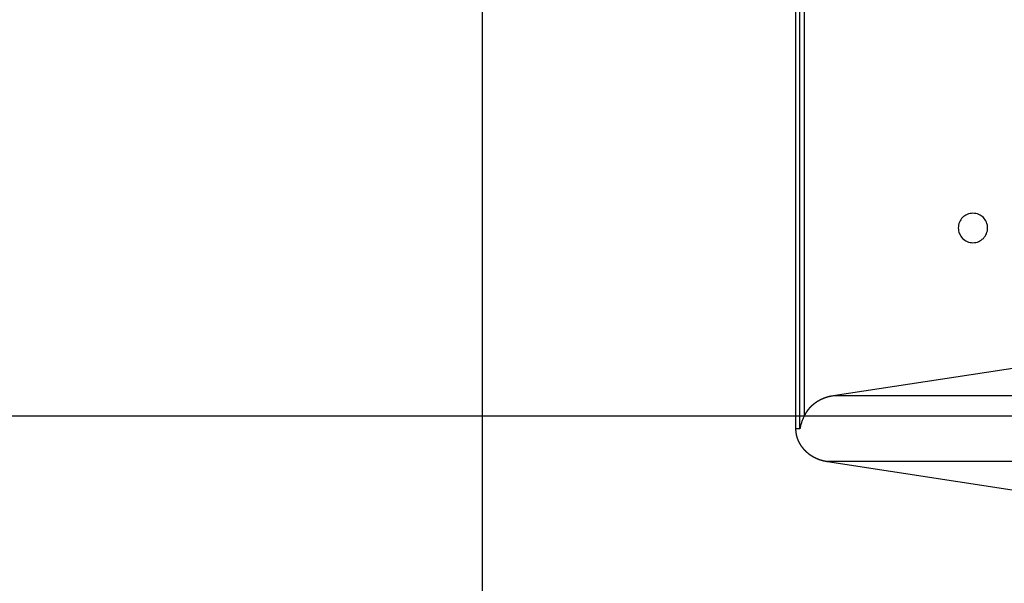
# Model space of a CAD drawing. Extents: x -52 to 52, y -56 to 6.
# Drawn here: x -39 to -34, y -17 to -15 of the extents above; entities that cross this region are included whole.
import ezdxf

# ---------------------------------------------------------------- set-up
doc = ezdxf.new("R2010")
doc.units = 0
doc.layers.get('0').update_dxf_attribs({"linetype": 'CONTINUOUS'})

msp = doc.modelspace()

# ---------------------------------------------------------------- linework, layer by layer
at = {"color": 0}
for points in [[(-36.794, -27.0769), (-36.794, -1.6769)], [(-36.794, -27.0769), (-36.794, -1.6769)], [(-36.794, -27.0769), (-36.794, -1.6769)], [(-36.794, -27.0769), (-36.794, -1.6769)], [(-36.794, -27.0769), (-36.794, -1.6769)], [(-36.794, -27.0769), (-36.794, -1.6769)], [(-36.794, -27.0769), (-36.794, -1.6769)], [(-36.794, -27.0769), (-36.794, -1.6769)], [(-36.794, -27.0769), (-36.794, -1.6769)], [(-36.794, -27.0769), (-36.794, -1.6769)], [(-36.794, -27.0769), (-36.794, -1.6769)], [(-36.794, -27.0769), (-36.794, -1.6769)], [(-36.794, -27.0769), (-36.794, -1.6769)], [(-36.794, -27.0769), (-36.794, -1.6769)], [(-36.794, -27.0769), (-36.794, -1.6769)], [(-36.794, -27.0769), (-36.794, -1.6769)], [(-36.794, -27.0769), (-36.794, -1.6769)], [(-36.794, -27.0769), (-36.794, -1.6769)], [(-36.794, -27.0769), (-36.794, -1.6769)], [(-36.794, -27.0769), (-36.794, -1.6769)], [(-36.794, -27.0769), (-36.794, -1.6769)], [(-35.1963, -12.1022), (-35.1963, -16.6517)], [(-35.1963, -12.1022), (-35.1963, -16.6517)], [(-35.1963, -12.1022), (-35.1963, -16.6517)], [(-35.1963, -12.1022), (-35.1963, -16.6517)], [(-35.1963, -12.1022), (-35.1963, -16.6517)], [(-35.1963, -12.1022), (-35.1963, -16.6517)], [(-35.1963, -12.1022), (-35.1963, -16.6517)], [(-35.1963, -12.1022), (-35.1963, -16.6517)], [(-35.1963, -12.1022), (-35.1963, -16.6517)], [(-35.1963, -12.1022), (-35.1963, -16.6517)], [(-35.1963, -12.1022), (-35.1963, -16.6517)], [(-35.1963, -12.1022), (-35.1963, -16.6517)], [(-35.1963, -12.1022), (-35.1963, -16.6517)], [(-35.1963, -12.1022), (-35.1963, -16.6517)], [(-35.1963, -12.1022), (-35.1963, -16.6517)], [(-35.1963, -12.1022), (-35.1963, -16.6517)], [(-35.1963, -12.1022), (-35.1963, -16.6517)], [(-35.1963, -12.1022), (-35.1963, -16.6517)], [(-35.1963, -12.1022), (-35.1963, -16.6517)], [(-35.1963, -12.1022), (-35.1963, -16.6517)], [(-35.1963, -12.1022), (-35.1963, -16.6517)], [(-35.1747, -16.6517), (-35.1747, -12.1022)], [(-35.1747, -16.6517), (-35.1747, -12.1022)], [(-35.1747, -16.6517), (-35.1747, -12.1022)], [(-35.1747, -16.6517), (-35.1747, -12.1022)], [(-35.1747, -16.6517), (-35.1747, -12.1022)], [(-35.1747, -16.6517), (-35.1747, -12.1022)], [(-35.1747, -16.6517), (-35.1747, -12.1022)], [(-35.1747, -16.6517), (-35.1747, -12.1022)], [(-35.1747, -16.6517), (-35.1747, -12.1022)], [(-35.1747, -16.6517), (-35.1747, -12.1022)], [(-35.1747, -16.6517), (-35.1747, -12.1022)], [(-35.1747, -16.6517), (-35.1747, -12.1022)], [(-35.1747, -16.6517), (-35.1747, -12.1022)], [(-35.1747, -16.6517), (-35.1747, -12.1022)], [(-35.1747, -16.6517), (-35.1747, -12.1022)], [(-35.1747, -16.6517), (-35.1747, -12.1022)], [(-35.1747, -16.6517), (-35.1747, -12.1022)], [(-35.1747, -16.6517), (-35.1747, -12.1022)], [(-35.1747, -16.6517), (-35.1747, -12.1022)], [(-35.1747, -16.6517), (-35.1747, -12.1022)], [(-35.1747, -16.6517), (-35.1747, -12.1022)], [(-35.153, -12.1661), (-35.153, -16.5877)], [(-35.153, -12.1661), (-35.153, -16.5877)], [(-35.153, -12.1661), (-35.153, -16.5877)], [(-35.153, -12.1661), (-35.153, -16.5877)], [(-35.153, -12.1661), (-35.153, -16.5877)], [(-35.153, -12.1661), (-35.153, -16.5877)], [(-35.153, -12.1661), (-35.153, -16.5877)], [(-35.153, -12.1661), (-35.153, -16.5877)], [(-35.153, -12.1661), (-35.153, -16.5877)], [(-35.153, -12.1661), (-35.153, -16.5877)], [(-35.153, -12.1661), (-35.153, -16.5877)], [(-35.153, -12.1661), (-35.153, -16.5877)], [(-35.153, -12.1661), (-35.153, -16.5877)], [(-35.153, -12.1661), (-35.153, -16.5877)], [(-35.153, -12.1661), (-35.153, -16.5877)], [(-35.153, -12.1661), (-35.153, -16.5877)], [(-35.153, -12.1661), (-35.153, -16.5877)], [(-35.153, -12.1661), (-35.153, -16.5877)], [(-35.153, -12.1661), (-35.153, -16.5877)], [(-35.153, -12.1661), (-35.153, -16.5877)], [(-35.153, -12.1661), (-35.153, -16.5877)], [(-34.2161, -15.6269), (-34.2161, -15.6269), (-34.2164, -15.6191), (-34.2175, -15.6117), (-34.2193, -15.6044), (-34.2218, -15.5976), (-34.2248, -15.5909), (-34.2287, -15.5848), (-34.2329, -15.579), (-34.2379, -15.5738), (-34.2431, -15.5688), (-34.2489, -15.5646), (-34.255, -15.5607), (-34.2617, -15.5577), (-34.2685, -15.5551), (-34.2758, -15.5533), (-34.2832, -15.5522), (-34.291, -15.5519), (-34.291, -15.5519), (-34.2985, -15.5522), (-34.306, -15.5533), (-34.3131, -15.5551), (-34.3201, -15.5577), (-34.3266, -15.5607), (-34.3328, -15.5646), (-34.3386, -15.5688), (-34.344, -15.5738), (-34.3488, -15.579), (-34.3531, -15.5848), (-34.3568, -15.5909), (-34.3601, -15.5976), (-34.3625, -15.6044), (-34.3644, -15.6117), (-34.3655, -15.6191), (-34.366, -15.6269), (-34.366, -15.6269), (-34.3655, -15.6344), (-34.3644, -15.6419), (-34.3625, -15.649), (-34.3601, -15.656), (-34.3568, -15.6625), (-34.3531, -15.6687), (-34.3488, -15.6745), (-34.344, -15.6799), (-34.3386, -15.6847), (-34.3328, -15.689), (-34.3266, -15.6927), (-34.3201, -15.696), (-34.3131, -15.6984), (-34.306, -15.7003), (-34.2986, -15.7014), (-34.2911, -15.7019), (-34.2911, -15.7019), (-34.2833, -15.7014), (-34.2759, -15.7003), (-34.2686, -15.6984), (-34.2618, -15.696), (-34.2551, -15.6927), (-34.249, -15.689), (-34.2431, -15.6847), (-34.2379, -15.6799), (-34.2329, -15.6745), (-34.2287, -15.6687), (-34.2248, -15.6625), (-34.2218, -15.656), (-34.2193, -15.649), (-34.2175, -15.6419), (-34.2164, -15.6344), (-34.2161, -15.6269)], [(-33.339, -16.2298), (-35.0052, -16.4843)], [(-33.339, -16.2298), (-35.0052, -16.4843)], [(-33.339, -16.2298), (-35.0052, -16.4843)], [(-33.339, -16.2298), (-35.0052, -16.4843)], [(-33.339, -16.2298), (-35.0052, -16.4843)], [(-33.339, -16.2298), (-35.0052, -16.4843)], [(-33.339, -16.2298), (-35.0052, -16.4843)], [(-33.339, -16.2298), (-35.0052, -16.4843)], [(-33.339, -16.2298), (-35.0052, -16.4843)], [(-33.339, -16.2298), (-35.0052, -16.4843)], [(-33.339, -16.2298), (-35.0052, -16.4843)], [(-33.339, -16.2298), (-35.0052, -16.4843)], [(-33.339, -16.2298), (-35.0052, -16.4843)], [(-33.339, -16.2298), (-35.0052, -16.4843)], [(-33.339, -16.2298), (-35.0052, -16.4843)], [(-33.339, -16.2298), (-35.0052, -16.4843)], [(-33.339, -16.2298), (-35.0052, -16.4843)], [(-33.339, -16.2298), (-35.0052, -16.4843)], [(-33.339, -16.2298), (-35.0052, -16.4843)], [(-33.339, -16.2298), (-35.0052, -16.4843)], [(-33.339, -16.2298), (-35.0052, -16.4843)], [(-35.0052, -16.4843), (-35.0097, -16.485), (-35.0097, -16.485), (-35.0097, -16.485), (-35.01, -16.485), (-35.0103, -16.485), (-35.0106, -16.485), (-35.0109, -16.485), (-35.0112, -16.485), (-35.0115, -16.485), (-35.0118, -16.4853), (-35.012, -16.4853), (-35.0123, -16.4853), (-35.0126, -16.4853), (-35.0129, -16.4855), (-35.0132, -16.4855), (-35.0135, -16.4855), (-35.0138, -16.4855), (-35.0141, -16.4858), (-35.0141, -16.4858), (-35.0141, -16.4858), (-35.0144, -16.4858), (-35.0147, -16.4858), (-35.015, -16.4858), (-35.0153, -16.4858), (-35.0156, -16.4858), (-35.0159, -16.4858), (-35.0162, -16.4861), (-35.0163, -16.4861), (-35.0166, -16.4861), (-35.0169, -16.4861), (-35.0172, -16.4864), (-35.0175, -16.4864), (-35.0178, -16.4864), (-35.0181, -16.4864), (-35.0184, -16.4867), (-35.0184, -16.4867), (-35.0184, -16.4867), (-35.0187, -16.4867), (-35.019, -16.4867), (-35.0193, -16.4868), (-35.0196, -16.4868), (-35.0199, -16.4868), (-35.0202, -16.4868), (-35.0205, -16.4871), (-35.0206, -16.4871), (-35.0209, -16.4871), (-35.0212, -16.4871), (-35.0215, -16.4874), (-35.0218, -16.4874), (-35.0221, -16.4874), (-35.0224, -16.4874), (-35.0227, -16.4877), (-35.0227, -16.4877), (-35.0227, -16.4877), (-35.023, -16.4877), (-35.0233, -16.4877), (-35.0236, -16.4878), (-35.0239, -16.4878), (-35.0242, -16.4878), (-35.0245, -16.4878), (-35.0248, -16.4881), (-35.0249, -16.4881), (-35.0252, -16.4881), (-35.0255, -16.4881), (-35.0258, -16.4884), (-35.0261, -16.4884), (-35.0264, -16.4884), (-35.0267, -16.4884), (-35.027, -16.4887), (-35.027, -16.4887), (-35.027, -16.4887), (-35.0273, -16.4887), (-35.0276, -16.4887), (-35.0279, -16.4889), (-35.0282, -16.4889), (-35.0285, -16.4889), (-35.0288, -16.4889), (-35.0291, -16.4892), (-35.0291, -16.4892), (-35.0294, -16.4892), (-35.0297, -16.4892), (-35.03, -16.4895), (-35.0303, -16.4895), (-35.0306, -16.4895), (-35.0309, -16.4895), (-35.0312, -16.4898), (-35.0312, -16.4898), (-35.0312, -16.4898), (-35.0315, -16.4898), (-35.0318, -16.4898), (-35.0321, -16.4901), (-35.0323, -16.4901), (-35.0326, -16.4901), (-35.0329, -16.4901), (-35.0332, -16.4904), (-35.0332, -16.4904), (-35.0335, -16.4904), (-35.0338, -16.4904), (-35.0341, -16.4907), (-35.0344, -16.4907), (-35.0347, -16.4907), (-35.035, -16.4907), (-35.0353, -16.491), (-35.0353, -16.491), (-35.0353, -16.491), (-35.0356, -16.491), (-35.0359, -16.491), (-35.0362, -16.4913), (-35.0364, -16.4913), (-35.0367, -16.4913), (-35.037, -16.4913), (-35.0373, -16.4916), (-35.0373, -16.4916), (-35.0376, -16.4916), (-35.0379, -16.4916), (-35.0382, -16.4919), (-35.0385, -16.4919), (-35.0388, -16.492), (-35.0391, -16.492), (-35.0394, -16.4923), (-35.0394, -16.4923), (-35.0394, -16.4923), (-35.0397, -16.4923), (-35.04, -16.4923), (-35.0403, -16.4926), (-35.0405, -16.4926), (-35.0408, -16.4926), (-35.0411, -16.4926), (-35.0414, -16.4929), (-35.0414, -16.4929), (-35.0417, -16.4929), (-35.042, -16.4929), (-35.0423, -16.4932), (-35.0426, -16.4932), (-35.0429, -16.4933), (-35.0432, -16.4933), (-35.0435, -16.4936), (-35.0435, -16.4936), (-35.0435, -16.4936), (-35.0438, -16.4936), (-35.0441, -16.4936), (-35.0444, -16.4939), (-35.0444, -16.4939), (-35.0447, -16.4939), (-35.045, -16.4939), (-35.0453, -16.4942), (-35.0453, -16.4942), (-35.0456, -16.4942), (-35.0459, -16.4942), (-35.0462, -16.4945), (-35.0465, -16.4945), (-35.0468, -16.4948), (-35.0471, -16.4948), (-35.0474, -16.4951), (-35.0474, -16.4951), (-35.0474, -16.4951), (-35.0477, -16.4951), (-35.048, -16.4951), (-35.0483, -16.4954), (-35.0484, -16.4954), (-35.0487, -16.4954), (-35.049, -16.4954), (-35.0493, -16.4957), (-35.0493, -16.4957), (-35.0496, -16.4957), (-35.0499, -16.4957), (-35.0502, -16.496), (-35.0505, -16.496), (-35.0508, -16.4962), (-35.0511, -16.4962), (-35.0514, -16.4965), (-35.0514, -16.4965), (-35.0514, -16.4965), (-35.0517, -16.4965), (-35.052, -16.4965), (-35.0523, -16.4968), (-35.0523, -16.4968), (-35.0526, -16.4969), (-35.0529, -16.4969), (-35.0532, -16.4972), (-35.0532, -16.4972), (-35.0535, -16.4972), (-35.0538, -16.4972), (-35.0541, -16.4975), (-35.0543, -16.4975), (-35.0546, -16.4978), (-35.0549, -16.4978), (-35.0552, -16.4981), (-35.0552, -16.4981), (-35.0552, -16.4981), (-35.0555, -16.4981), (-35.0558, -16.4981), (-35.0561, -16.4984), (-35.0561, -16.4984), (-35.0564, -16.4985), (-35.0567, -16.4985), (-35.057, -16.4988), (-35.057, -16.4988), (-35.0573, -16.4988), (-35.0576, -16.4988), (-35.0579, -16.4991), (-35.0581, -16.4991), (-35.0584, -16.4994), (-35.0587, -16.4994), (-35.059, -16.4997), (-35.059, -16.4997), (-35.059, -16.4997), (-35.0593, -16.4997), (-35.0596, -16.4997), (-35.0599, -16.5), (-35.0599, -16.5), (-35.0602, -16.5001), (-35.0605, -16.5001), (-35.0608, -16.5004), (-35.0608, -16.5004), (-35.0611, -16.5004), (-35.0614, -16.5004), (-35.0617, -16.5007), (-35.0618, -16.5007), (-35.0621, -16.501), (-35.0624, -16.501), (-35.0627, -16.5013), (-35.0627, -16.5013), (-35.0627, -16.5013), (-35.063, -16.5013), (-35.0633, -16.5013), (-35.0636, -16.5016), (-35.0636, -16.5016), (-35.0639, -16.5018), (-35.0642, -16.5018), (-35.0645, -16.5021), (-35.0645, -16.5021), (-35.0648, -16.5021), (-35.0651, -16.5021), (-35.0654, -16.5024), (-35.0655, -16.5024), (-35.0658, -16.5027), (-35.0661, -16.5027), (-35.0664, -16.503), (-35.0664, -16.503), (-35.0664, -16.503), (-35.0667, -16.503), (-35.067, -16.503), (-35.0673, -16.5033), (-35.0673, -16.5033), (-35.0676, -16.5036), (-35.0679, -16.5036), (-35.0682, -16.5039), (-35.0682, -16.5039), (-35.0685, -16.5039), (-35.0688, -16.5039), (-35.0691, -16.5042), (-35.0691, -16.5042), (-35.0694, -16.5045), (-35.0697, -16.5045), (-35.07, -16.5048), (-35.07, -16.5048), (-35.07, -16.5048), (-35.0703, -16.5048), (-35.0705, -16.5048), (-35.0708, -16.5051), (-35.0708, -16.5051), (-35.0711, -16.5054), (-35.0714, -16.5054), (-35.0717, -16.5057), (-35.0717, -16.5057), (-35.072, -16.5057), (-35.0723, -16.5057), (-35.0726, -16.506), (-35.0726, -16.506), (-35.0729, -16.5063), (-35.0732, -16.5063), (-35.0735, -16.5066), (-35.0735, -16.5066), (-35.0735, -16.5066), (-35.0738, -16.5066), (-35.0739, -16.5066), (-35.0742, -16.5069), (-35.0742, -16.5069), (-35.0745, -16.5072), (-35.0748, -16.5072), (-35.0751, -16.5075), (-35.0751, -16.5075), (-35.0754, -16.5076), (-35.0757, -16.5076), (-35.076, -16.5079), (-35.076, -16.5079), (-35.0763, -16.5082), (-35.0766, -16.5082), (-35.0769, -16.5085), (-35.0769, -16.5085), (-35.0769, -16.5085), (-35.0772, -16.5085), (-35.0773, -16.5085), (-35.0776, -16.5088), (-35.0776, -16.5088), (-35.0779, -16.5091), (-35.0782, -16.5091), (-35.0785, -16.5094), (-35.0785, -16.5094), (-35.0788, -16.5095), (-35.0791, -16.5095), (-35.0794, -16.5098), (-35.0794, -16.5098), (-35.0797, -16.5101), (-35.08, -16.5101), (-35.0803, -16.5104), (-35.0803, -16.5104), (-35.0803, -16.5104), (-35.0806, -16.5104), (-35.0806, -16.5104), (-35.0809, -16.5107), (-35.0809, -16.5107), (-35.0812, -16.511), (-35.0815, -16.511), (-35.0818, -16.5113), (-35.0818, -16.5113), (-35.0821, -16.5115), (-35.0824, -16.5115), (-35.0827, -16.5118), (-35.0827, -16.5118), (-35.083, -16.5121), (-35.0833, -16.5121), (-35.0836, -16.5124), (-35.0836, -16.5124), (-35.0836, -16.5124), (-35.0839, -16.5124), (-35.0839, -16.5124), (-35.0842, -16.5127), (-35.0842, -16.5127), (-35.0845, -16.513), (-35.0848, -16.513), (-35.0851, -16.5133), (-35.0851, -16.5133), (-35.0854, -16.5134), (-35.0856, -16.5134), (-35.0859, -16.5137), (-35.0859, -16.5137), (-35.0862, -16.514), (-35.0865, -16.514), (-35.0868, -16.5143), (-35.0868, -16.5143), (-35.0868, -16.5143), (-35.0871, -16.5143), (-35.0871, -16.5143), (-35.0874, -16.5146), (-35.0874, -16.5146), (-35.0877, -16.5149), (-35.088, -16.5149), (-35.0883, -16.5152), (-35.0883, -16.5152), (-35.0886, -16.5155), (-35.0888, -16.5155), (-35.0891, -16.5158), (-35.0891, -16.5158), (-35.0894, -16.5161), (-35.0897, -16.5161), (-35.09, -16.5164), (-35.09, -16.5164), (-35.09, -16.5164), (-35.0903, -16.5164), (-35.0903, -16.5164), (-35.0906, -16.5167), (-35.0906, -16.5167), (-35.0909, -16.517), (-35.0912, -16.517), (-35.0915, -16.5173), (-35.0915, -16.5173), (-35.0918, -16.5175), (-35.0918, -16.5175), (-35.0921, -16.5178), (-35.0921, -16.5178), (-35.0924, -16.5181), (-35.0927, -16.5181), (-35.093, -16.5184), (-35.093, -16.5184), (-35.093, -16.5184), (-35.0933, -16.5184), (-35.0933, -16.5184), (-35.0936, -16.5187), (-35.0936, -16.5187), (-35.0939, -16.519), (-35.0942, -16.519), (-35.0945, -16.5193), (-35.0945, -16.5193), (-35.0948, -16.5196), (-35.0948, -16.5196), (-35.0951, -16.5199), (-35.0951, -16.5199), (-35.0954, -16.5202), (-35.0957, -16.5202), (-35.096, -16.5205), (-35.096, -16.5205), (-35.096, -16.5205), (-35.0963, -16.5206), (-35.0963, -16.5206), (-35.0966, -16.5209), (-35.0966, -16.5209), (-35.0969, -16.5212), (-35.0972, -16.5212), (-35.0975, -16.5215), (-35.0975, -16.5215), (-35.0978, -16.5218), (-35.0978, -16.5218), (-35.0981, -16.5221), (-35.0981, -16.5221), (-35.0984, -16.5224), (-35.0987, -16.5224), (-35.099, -16.5227), (-35.099, -16.5227), (-35.099, -16.5227), (-35.0993, -16.5227), (-35.0993, -16.5227), (-35.0996, -16.523), (-35.0996, -16.523), (-35.0999, -16.5233), (-35.1, -16.5233), (-35.1003, -16.5236), (-35.1003, -16.5236), (-35.1006, -16.5239), (-35.1006, -16.5239), (-35.1009, -16.5242), (-35.1009, -16.5242), (-35.1012, -16.5245), (-35.1015, -16.5245), (-35.1018, -16.5248), (-35.1018, -16.5248), (-35.1018, -16.5248), (-35.1021, -16.5249), (-35.1021, -16.5249), (-35.1024, -16.5252), (-35.1024, -16.5252), (-35.1027, -16.5255), (-35.1028, -16.5255), (-35.1031, -16.5258), (-35.1031, -16.5258), (-35.1034, -16.5261), (-35.1034, -16.5261), (-35.1037, -16.5264), (-35.1037, -16.5264), (-35.104, -16.5267), (-35.1043, -16.5267), (-35.1046, -16.527), (-35.1046, -16.527), (-35.1046, -16.527), (-35.1049, -16.5271), (-35.1049, -16.5271), (-35.1052, -16.5274), (-35.1052, -16.5274), (-35.1055, -16.5277), (-35.1055, -16.5277), (-35.1058, -16.528), (-35.1058, -16.528), (-35.1061, -16.5283), (-35.1061, -16.5283), (-35.1064, -16.5286), (-35.1064, -16.5286), (-35.1067, -16.5289), (-35.107, -16.5289), (-35.1073, -16.5292), (-35.1073, -16.5292), (-35.1073, -16.5292), (-35.1076, -16.5294), (-35.1076, -16.5294), (-35.1079, -16.5297), (-35.1079, -16.5297), (-35.1082, -16.53), (-35.1082, -16.53), (-35.1085, -16.5303), (-35.1085, -16.5303), (-35.1088, -16.5306), (-35.1088, -16.5306), (-35.1091, -16.5309), (-35.1091, -16.5309), (-35.1094, -16.5312), (-35.1096, -16.5312), (-35.1099, -16.5315), (-35.1099, -16.5315), (-35.1099, -16.5315), (-35.1102, -16.5316), (-35.1102, -16.5316), (-35.1105, -16.5319), (-35.1105, -16.5319), (-35.1108, -16.5322), (-35.1108, -16.5322), (-35.1111, -16.5325), (-35.1111, -16.5325), (-35.1114, -16.5328), (-35.1114, -16.5328), (-35.1117, -16.5331), (-35.1117, -16.5331), (-35.112, -16.5334), (-35.1122, -16.5334), (-35.1125, -16.5337), (-35.1125, -16.5337), (-35.1125, -16.5337), (-35.1128, -16.5339), (-35.1128, -16.5339), (-35.1131, -16.5342), (-35.1131, -16.5342), (-35.1134, -16.5345), (-35.1134, -16.5345), (-35.1137, -16.5348), (-35.1137, -16.5348), (-35.114, -16.5351), (-35.114, -16.5351), (-35.1143, -16.5354), (-35.1143, -16.5354), (-35.1146, -16.5357), (-35.1147, -16.5357), (-35.115, -16.536), (-35.115, -16.536), (-35.115, -16.536), (-35.1153, -16.5362), (-35.1153, -16.5362), (-35.1156, -16.5365), (-35.1156, -16.5365), (-35.1159, -16.5368), (-35.1159, -16.5368), (-35.1162, -16.5371), (-35.1162, -16.5371), (-35.1165, -16.5374), (-35.1165, -16.5374), (-35.1168, -16.5377), (-35.1168, -16.5377), (-35.1171, -16.538), (-35.1171, -16.538), (-35.1174, -16.5383), (-35.1174, -16.5383), (-35.1174, -16.5383), (-35.1176, -16.5385), (-35.1176, -16.5385), (-35.1179, -16.5388), (-35.1179, -16.5388), (-35.1182, -16.5391), (-35.1182, -16.5391), (-35.1185, -16.5394), (-35.1185, -16.5394), (-35.1188, -16.5397), (-35.1188, -16.5397), (-35.1191, -16.54), (-35.1191, -16.54), (-35.1194, -16.5403), (-35.1194, -16.5403), (-35.1197, -16.5406), (-35.1197, -16.5406), (-35.1197, -16.5406), (-35.1199, -16.5408), (-35.1199, -16.5408), (-35.1202, -16.5411), (-35.1202, -16.5411), (-35.1205, -16.5414), (-35.1205, -16.5414), (-35.1208, -16.5417), (-35.1208, -16.5417), (-35.1211, -16.542), (-35.1211, -16.542), (-35.1214, -16.5423), (-35.1214, -16.5423), (-35.1217, -16.5426), (-35.1217, -16.5426), (-35.122, -16.5429), (-35.122, -16.5429), (-35.122, -16.5429), (-35.1221, -16.5432), (-35.1221, -16.5432), (-35.1224, -16.5435), (-35.1224, -16.5435), (-35.1227, -16.5438), (-35.1227, -16.5438), (-35.123, -16.5441), (-35.123, -16.5441), (-35.1233, -16.5444), (-35.1233, -16.5444), (-35.1236, -16.5447), (-35.1236, -16.5447), (-35.1239, -16.545), (-35.1239, -16.545), (-35.1242, -16.5453), (-35.1242, -16.5453), (-35.1242, -16.5453), (-35.1243, -16.5456), (-35.1243, -16.5456), (-35.1246, -16.5459), (-35.1246, -16.5459), (-35.1249, -16.5462), (-35.1249, -16.5462), (-35.1252, -16.5465), (-35.1252, -16.5465), (-35.1255, -16.5468), (-35.1255, -16.5468), (-35.1258, -16.5471), (-35.1258, -16.5471), (-35.1261, -16.5474), (-35.1261, -16.5474), (-35.1264, -16.5477), (-35.1264, -16.5477), (-35.1264, -16.5477), (-35.1265, -16.548), (-35.1265, -16.548), (-35.1268, -16.5483), (-35.1268, -16.5483), (-35.1271, -16.5486), (-35.1271, -16.5486), (-35.1274, -16.5489), (-35.1274, -16.5489), (-35.1277, -16.5492), (-35.1277, -16.5492), (-35.128, -16.5495), (-35.128, -16.5495), (-35.1283, -16.5498), (-35.1283, -16.5499), (-35.1286, -16.5502), (-35.1286, -16.5502), (-35.1286, -16.5502), (-35.1286, -16.5505), (-35.1286, -16.5505), (-35.1289, -16.5508), (-35.1289, -16.5508), (-35.1292, -16.5511), (-35.1292, -16.5511), (-35.1295, -16.5514), (-35.1295, -16.5514), (-35.1298, -16.5517), (-35.1298, -16.5517), (-35.1301, -16.552), (-35.1301, -16.552), (-35.1304, -16.5523), (-35.1304, -16.5524), (-35.1307, -16.5527), (-35.1307, -16.5527), (-35.1307, -16.5527), (-35.1307, -16.553), (-35.1307, -16.553), (-35.131, -16.5533), (-35.131, -16.5533), (-35.1313, -16.5536), (-35.1313, -16.5536), (-35.1316, -16.5539), (-35.1316, -16.5539), (-35.1319, -16.5542), (-35.1319, -16.5542), (-35.1322, -16.5545), (-35.1322, -16.5545), (-35.1325, -16.5548), (-35.1325, -16.555), (-35.1328, -16.5553), (-35.1328, -16.5553), (-35.1328, -16.5553), (-35.1328, -16.5556), (-35.1328, -16.5556), (-35.1331, -16.5559), (-35.1331, -16.5559), (-35.1334, -16.5562), (-35.1334, -16.5562), (-35.1337, -16.5565), (-35.1337, -16.5565), (-35.134, -16.5568), (-35.134, -16.5568), (-35.1343, -16.5571), (-35.1343, -16.5571), (-35.1346, -16.5574), (-35.1346, -16.5577), (-35.1349, -16.558), (-35.1349, -16.558), (-35.1349, -16.558), (-35.1349, -16.5583), (-35.1349, -16.5583), (-35.1352, -16.5586), (-35.1352, -16.5586), (-35.1355, -16.5589), (-35.1355, -16.5589), (-35.1358, -16.5592), (-35.1358, -16.5592), (-35.136, -16.5595), (-35.136, -16.5595), (-35.1363, -16.5598), (-35.1363, -16.5598), (-35.1366, -16.5601), (-35.1366, -16.5603), (-35.1369, -16.5606), (-35.1369, -16.5606), (-35.1369, -16.5606), (-35.1369, -16.5609), (-35.1369, -16.5609), (-35.1372, -16.5612), (-35.1372, -16.5612), (-35.1375, -16.5615), (-35.1375, -16.5616), (-35.1378, -16.5619), (-35.1378, -16.5619), (-35.138, -16.5622), (-35.138, -16.5622), (-35.1383, -16.5625), (-35.1383, -16.5625), (-35.1386, -16.5628), (-35.1386, -16.5631), (-35.1389, -16.5634), (-35.1389, -16.5634), (-35.1389, -16.5634), (-35.1389, -16.5637), (-35.1389, -16.5637), (-35.1392, -16.564), (-35.1392, -16.564), (-35.1395, -16.5643), (-35.1395, -16.5646), (-35.1398, -16.5649), (-35.1398, -16.5649), (-35.14, -16.5652), (-35.14, -16.5652), (-35.1403, -16.5655), (-35.1403, -16.5655), (-35.1406, -16.5658), (-35.1406, -16.5661), (-35.1409, -16.5664), (-35.1409, -16.5664), (-35.1409, -16.5664), (-35.1409, -16.5667), (-35.1409, -16.5667), (-35.1412, -16.567), (-35.1412, -16.567), (-35.1415, -16.5673), (-35.1415, -16.5674), (-35.1418, -16.5677), (-35.1418, -16.5677), (-35.1419, -16.568), (-35.1419, -16.568), (-35.1422, -16.5683), (-35.1422, -16.5683), (-35.1425, -16.5686), (-35.1425, -16.5689), (-35.1428, -16.5692), (-35.1428, -16.5692), (-35.1428, -16.5692), (-35.1428, -16.5695), (-35.1428, -16.5695), (-35.1431, -16.5698), (-35.1431, -16.5698), (-35.1432, -16.5701), (-35.1432, -16.5701), (-35.1435, -16.5704), (-35.1435, -16.5704), (-35.1435, -16.5707), (-35.1435, -16.5707), (-35.1438, -16.571), (-35.1438, -16.571), (-35.1441, -16.5713), (-35.1441, -16.5714), (-35.1444, -16.5717), (-35.1444, -16.5717), (-35.1444, -16.5717), (-35.1444, -16.572), (-35.1444, -16.5721), (-35.1447, -16.5724), (-35.1447, -16.5724), (-35.145, -16.5727), (-35.145, -16.573), (-35.1453, -16.5733), (-35.1453, -16.5733), (-35.1455, -16.5736), (-35.1455, -16.5739), (-35.1458, -16.5742), (-35.1458, -16.5742), (-35.1461, -16.5745), (-35.1461, -16.5748), (-35.1464, -16.5751), (-35.1464, -16.5751), (-35.1464, -16.5754), (-35.1467, -16.5757), (-35.1467, -16.576), (-35.147, -16.5763), (-35.147, -16.5766), (-35.1473, -16.5769), (-35.1475, -16.5772), (-35.1478, -16.5778), (-35.1478, -16.5781), (-35.1481, -16.5784), (-35.1481, -16.5787), (-35.1484, -16.579), (-35.1484, -16.5793), (-35.1487, -16.5796), (-35.149, -16.5799), (-35.1493, -16.5805), (-35.1493, -16.5805), (-35.1493, -16.5808), (-35.1496, -16.5814), (-35.1499, -16.5817), (-35.1502, -16.5823), (-35.1502, -16.5826), (-35.1505, -16.5832), (-35.1508, -16.5835), (-35.1511, -16.5841), (-35.1511, -16.5844), (-35.1514, -16.585), (-35.1517, -16.5853), (-35.152, -16.5859), (-35.1521, -16.5862), (-35.1524, -16.5868), (-35.1527, -16.5871), (-35.153, -16.5877)], [(-35.0052, -16.4843), (-35.0052, -16.4843)], [(-35.0052, -16.4843), (-35.0052, -16.4843)], [(-31.8415, -16.4843), (-35.0052, -16.4843)], [(-31.8415, -16.4843), (-35.0052, -16.4843)], [(-31.8415, -16.4843), (-35.0052, -16.4843)], [(-31.8415, -16.4843), (-35.0052, -16.4843)], [(-31.8415, -16.4843), (-35.0052, -16.4843)], [(-31.8415, -16.4843), (-35.0052, -16.4843)], [(-31.8415, -16.4843), (-35.0052, -16.4843)], [(-31.8415, -16.4843), (-35.0052, -16.4843)], [(-31.8415, -16.4843), (-35.0052, -16.4843)], [(-31.8415, -16.4843), (-35.0052, -16.4843)], [(-31.8415, -16.4843), (-35.0052, -16.4843)], [(-31.8415, -16.4843), (-35.0052, -16.4843)], [(-31.8415, -16.4843), (-35.0052, -16.4843)], [(-31.8415, -16.4843), (-35.0052, -16.4843)], [(-31.8415, -16.4843), (-35.0052, -16.4843)], [(-31.8415, -16.4843), (-35.0052, -16.4843)], [(-31.8415, -16.4843), (-35.0052, -16.4843)], [(-31.8415, -16.4843), (-35.0052, -16.4843)], [(-31.8415, -16.4843), (-35.0052, -16.4843)], [(-31.8415, -16.4843), (-35.0052, -16.4843)], [(-31.8415, -16.4843), (-35.0052, -16.4843)], [(41.053, -16.5881), (-51.794, -16.5881)], [(41.053, -16.5881), (-51.794, -16.5881)], [(41.053, -16.5881), (-51.794, -16.5881)], [(41.053, -16.5881), (-51.794, -16.5881)], [(41.053, -16.5881), (-51.794, -16.5881)], [(41.053, -16.5881), (-51.794, -16.5881)], [(41.053, -16.5881), (-51.794, -16.5881)], [(41.053, -16.5881), (-51.794, -16.5881)], [(41.053, -16.5881), (-51.794, -16.5881)], [(41.053, -16.5881), (-51.794, -16.5881)], [(41.053, -16.5881), (-51.794, -16.5881)], [(41.053, -16.5881), (-51.794, -16.5881)], [(41.053, -16.5881), (-51.794, -16.5881)], [(41.053, -16.5881), (-51.794, -16.5881)], [(41.053, -16.5881), (-51.794, -16.5881)], [(41.053, -16.5881), (-51.794, -16.5881)], [(41.053, -16.5881), (-51.794, -16.5881)], [(41.053, -16.5881), (-51.794, -16.5881)], [(41.053, -16.5881), (-51.794, -16.5881)], [(41.053, -16.5881), (-51.794, -16.5881)], [(41.053, -16.5881), (-51.794, -16.5881)], [(-35.153, -16.5877), (-35.153, -16.5877), (-35.1545, -16.5913), (-35.1562, -16.5949), (-35.1577, -16.5986), (-35.1595, -16.6025), (-35.161, -16.6063), (-35.1625, -16.6102), (-35.164, -16.6141), (-35.1655, -16.6182), (-35.1667, -16.6221), (-35.168, -16.6262), (-35.1692, -16.6304), (-35.1705, -16.6346), (-35.1715, -16.6388), (-35.1727, -16.643), (-35.1736, -16.6472), (-35.1747, -16.6517)], [(-35.153, -16.5877), (-35.153, -16.5877)], [(-35.1963, -16.6517), (-35.1963, -16.6517)], [(-35.1963, -16.6517), (-35.1961, -16.659), (-35.1961, -16.659), (-35.1958, -16.6593), (-35.1958, -16.6599), (-35.1958, -16.6602), (-35.1958, -16.6608), (-35.1958, -16.6611), (-35.1958, -16.6617), (-35.1958, -16.662), (-35.1958, -16.6626), (-35.1956, -16.6629), (-35.1956, -16.6635), (-35.1956, -16.6638), (-35.1956, -16.6644), (-35.1956, -16.6647), (-35.1956, -16.6653), (-35.1956, -16.6659), (-35.1956, -16.6665), (-35.1956, -16.6665), (-35.1953, -16.6668), (-35.1953, -16.6674), (-35.1953, -16.6677), (-35.1953, -16.6683), (-35.195, -16.6686), (-35.195, -16.6692), (-35.195, -16.6695), (-35.195, -16.6701), (-35.1947, -16.6704), (-35.1947, -16.671), (-35.1947, -16.6713), (-35.1947, -16.6719), (-35.1946, -16.6722), (-35.1946, -16.6728), (-35.1946, -16.6734), (-35.1946, -16.674), (-35.1946, -16.674), (-35.1943, -16.6743), (-35.1943, -16.6749), (-35.1942, -16.6752), (-35.1942, -16.6758), (-35.1939, -16.6761), (-35.1939, -16.6767), (-35.1939, -16.677), (-35.1939, -16.6776), (-35.1936, -16.6779), (-35.1936, -16.6785), (-35.1936, -16.6788), (-35.1936, -16.6794), (-35.1933, -16.6797), (-35.1933, -16.6803), (-35.1933, -16.6809), (-35.1933, -16.6815), (-35.1933, -16.6815), (-35.193, -16.6818), (-35.193, -16.6824), (-35.1927, -16.6827), (-35.1927, -16.6833), (-35.1924, -16.6836), (-35.1924, -16.6842), (-35.1924, -16.6846), (-35.1924, -16.6852), (-35.1921, -16.6855), (-35.1921, -16.6861), (-35.1918, -16.6864), (-35.1918, -16.687), (-35.1915, -16.6873), (-35.1915, -16.6879), (-35.1915, -16.6885), (-35.1915, -16.6891), (-35.1915, -16.6891), (-35.1912, -16.6894), (-35.1912, -16.69), (-35.1909, -16.6903), (-35.1909, -16.6909), (-35.1906, -16.6912), (-35.1906, -16.6918), (-35.1903, -16.6922), (-35.1903, -16.6928), (-35.19, -16.6931), (-35.19, -16.6937), (-35.1897, -16.694), (-35.1897, -16.6946), (-35.1894, -16.6949), (-35.1894, -16.6955), (-35.1893, -16.6961), (-35.1893, -16.6967), (-35.1893, -16.6967), (-35.189, -16.697), (-35.1888, -16.6976), (-35.1885, -16.6979), (-35.1885, -16.6985), (-35.1882, -16.6988), (-35.1882, -16.6994), (-35.1879, -16.6998), (-35.1879, -16.7004), (-35.1876, -16.7007), (-35.1876, -16.7013), (-35.1873, -16.7016), (-35.1873, -16.7022), (-35.187, -16.7025), (-35.187, -16.7031), (-35.1867, -16.7037), (-35.1867, -16.7043), (-35.1867, -16.7043), (-35.1864, -16.7046), (-35.1861, -16.7052), (-35.1858, -16.7055), (-35.1858, -16.7061), (-35.1855, -16.7064), (-35.1854, -16.707), (-35.1851, -16.7074), (-35.1851, -16.708), (-35.1848, -16.7083), (-35.1845, -16.7089), (-35.1842, -16.7092), (-35.1842, -16.7098), (-35.1839, -16.7101), (-35.1839, -16.7107), (-35.1836, -16.7112), (-35.1836, -16.7118), (-35.1836, -16.7118), (-35.1833, -16.7121), (-35.183, -16.7127), (-35.1827, -16.713), (-35.1827, -16.7136), (-35.1824, -16.7139), (-35.1821, -16.7145), (-35.1818, -16.7148), (-35.1818, -16.7154), (-35.1815, -16.7157), (-35.1812, -16.7163), (-35.1809, -16.7166), (-35.1809, -16.7172), (-35.1806, -16.7175), (-35.1804, -16.7181), (-35.1801, -16.7187), (-35.1801, -16.7193), (-35.1801, -16.7193), (-35.1798, -16.7196), (-35.1795, -16.7202), (-35.1792, -16.7205), (-35.179, -16.7211), (-35.1787, -16.7214), (-35.1784, -16.722), (-35.1781, -16.7223), (-35.1781, -16.7229), (-35.1778, -16.7232), (-35.1775, -16.7238), (-35.1772, -16.7241), (-35.1771, -16.7247), (-35.1768, -16.725), (-35.1765, -16.7256), (-35.1762, -16.7261), (-35.1762, -16.7267), (-35.1762, -16.7267), (-35.1759, -16.727), (-35.1756, -16.7276), (-35.1753, -16.7279), (-35.175, -16.7285), (-35.1747, -16.7288), (-35.1744, -16.7294), (-35.1741, -16.7297), (-35.174, -16.7303), (-35.1737, -16.7306), (-35.1734, -16.7312), (-35.1731, -16.7315), (-35.1728, -16.7321), (-35.1725, -16.7324), (-35.1722, -16.733), (-35.1719, -16.7333), (-35.1718, -16.7339), (-35.1718, -16.7339), (-35.1715, -16.7342), (-35.1712, -16.7347), (-35.1709, -16.735), (-35.1706, -16.7356), (-35.1703, -16.7359), (-35.17, -16.7365), (-35.1697, -16.7368), (-35.1694, -16.7374), (-35.1691, -16.7377), (-35.1688, -16.7383), (-35.1685, -16.7386), (-35.1682, -16.7392), (-35.1679, -16.7395), (-35.1676, -16.7401), (-35.1673, -16.7404), (-35.1671, -16.741), (-35.1671, -16.741), (-35.1665, -16.7413), (-35.1662, -16.7416), (-35.1659, -16.7419), (-35.1656, -16.7425), (-35.1653, -16.7428), (-35.165, -16.7434), (-35.1647, -16.7437), (-35.1644, -16.7443), (-35.164, -16.7446), (-35.1637, -16.7451), (-35.1634, -16.7454), (-35.1631, -16.746), (-35.1628, -16.7463), (-35.1625, -16.7469), (-35.1622, -16.7472), (-35.1619, -16.7478), (-35.1619, -16.7478), (-35.1613, -16.7481), (-35.161, -16.7484), (-35.1607, -16.7487), (-35.1604, -16.7493), (-35.1599, -16.7496), (-35.1596, -16.7502), (-35.1593, -16.7505), (-35.159, -16.7511), (-35.1584, -16.7514), (-35.1581, -16.7518), (-35.1578, -16.7521), (-35.1575, -16.7527), (-35.1572, -16.753), (-35.1569, -16.7536), (-35.1566, -16.7539), (-35.1563, -16.7545), (-35.1563, -16.7545), (-35.1557, -16.7548), (-35.1554, -16.7551), (-35.1551, -16.7554), (-35.1548, -16.756), (-35.1542, -16.7563), (-35.1539, -16.7568), (-35.1536, -16.7571), (-35.1533, -16.7577), (-35.1527, -16.758), (-35.1524, -16.7583), (-35.1521, -16.7586), (-35.1518, -16.7592), (-35.1513, -16.7595), (-35.151, -16.7601), (-35.1507, -16.7604), (-35.1504, -16.761), (-35.1504, -16.761), (-35.1498, -16.7613), (-35.1495, -16.7616), (-35.1489, -16.7619), (-35.1486, -16.7625), (-35.148, -16.7628), (-35.1477, -16.7631), (-35.1474, -16.7634), (-35.1471, -16.764), (-35.1465, -16.7643), (-35.1462, -16.7646), (-35.1459, -16.7649), (-35.1456, -16.7655), (-35.145, -16.7658), (-35.1447, -16.7663), (-35.1444, -16.7666), (-35.1441, -16.7672), (-35.1441, -16.7672), (-35.1435, -16.7675), (-35.1432, -16.7678), (-35.1426, -16.7681), (-35.1423, -16.7686), (-35.1417, -16.7689), (-35.1414, -16.7692), (-35.1411, -16.7695), (-35.1408, -16.7701), (-35.1402, -16.7704), (-35.1399, -16.7707), (-35.1393, -16.771), (-35.139, -16.7716), (-35.1384, -16.7719), (-35.1381, -16.7722), (-35.1378, -16.7725), (-35.1375, -16.7731), (-35.1375, -16.7731), (-35.1369, -16.7734), (-35.1366, -16.7737), (-35.136, -16.774), (-35.1357, -16.7743), (-35.1351, -16.7746), (-35.1348, -16.7749), (-35.1342, -16.7752), (-35.1339, -16.7758), (-35.1333, -16.7761), (-35.133, -16.7764), (-35.1324, -16.7767), (-35.1321, -16.7772), (-35.1315, -16.7775), (-35.1312, -16.7778), (-35.1308, -16.7781), (-35.1305, -16.7787), (-35.1305, -16.7787), (-35.1299, -16.779), (-35.1296, -16.7793), (-35.129, -16.7796), (-35.1287, -16.7799), (-35.1281, -16.7802), (-35.1278, -16.7805), (-35.1272, -16.7808), (-35.1269, -16.7813), (-35.1263, -16.7816), (-35.126, -16.7819), (-35.1254, -16.7822), (-35.1251, -16.7825), (-35.1245, -16.7828), (-35.1242, -16.7831), (-35.1236, -16.7834), (-35.1233, -16.784), (-35.1233, -16.784), (-35.1227, -16.7843), (-35.1222, -16.7846), (-35.1216, -16.7849), (-35.1213, -16.7852), (-35.1207, -16.7855), (-35.1204, -16.7858), (-35.1198, -16.7861), (-35.1195, -16.7864), (-35.1189, -16.7867), (-35.1185, -16.787), (-35.1179, -16.7873), (-35.1176, -16.7876), (-35.117, -16.7879), (-35.1167, -16.7882), (-35.1161, -16.7885), (-35.1158, -16.7889), (-35.1158, -16.7889), (-35.1152, -16.7891), (-35.1146, -16.7894), (-35.114, -16.7897), (-35.1137, -16.79), (-35.1131, -16.7903), (-35.1128, -16.7906), (-35.1122, -16.7909), (-35.1119, -16.7912), (-35.1113, -16.7914), (-35.1109, -16.7917), (-35.1103, -16.792), (-35.11, -16.7923), (-35.1094, -16.7926), (-35.1091, -16.7929), (-35.1085, -16.7932), (-35.1082, -16.7935), (-35.1082, -16.7935), (-35.1076, -16.7935), (-35.107, -16.7938), (-35.1064, -16.7941), (-35.1061, -16.7944), (-35.1055, -16.7947), (-35.1051, -16.795), (-35.1045, -16.7953), (-35.1042, -16.7956), (-35.1036, -16.7957), (-35.103, -16.796), (-35.1024, -16.7963), (-35.1021, -16.7966), (-35.1015, -16.7969), (-35.1012, -16.7972), (-35.1006, -16.7975), (-35.1003, -16.7978), (-35.1003, -16.7978), (-35.0997, -16.7978), (-35.0991, -16.7981), (-35.0985, -16.7984), (-35.0982, -16.7987), (-35.0976, -16.7988), (-35.097, -16.7991), (-35.0964, -16.7994), (-35.0961, -16.7997), (-35.0955, -16.7997), (-35.0949, -16.8), (-35.0943, -16.8003), (-35.094, -16.8006), (-35.0934, -16.8009), (-35.0929, -16.8012), (-35.0923, -16.8015), (-35.092, -16.8018), (-35.092, -16.8018), (-35.0914, -16.8018), (-35.0908, -16.8021), (-35.0902, -16.8023), (-35.0899, -16.8026), (-35.0893, -16.8026), (-35.0889, -16.8029), (-35.0883, -16.8032), (-35.088, -16.8035), (-35.0874, -16.8035), (-35.0868, -16.8038), (-35.0862, -16.8041), (-35.0859, -16.8044), (-35.0853, -16.8044), (-35.085, -16.8047), (-35.0844, -16.805), (-35.0841, -16.8053), (-35.0841, -16.8053), (-35.0835, -16.8053), (-35.0832, -16.8056), (-35.0826, -16.8056), (-35.0823, -16.8059), (-35.0817, -16.8059), (-35.0814, -16.8062), (-35.0808, -16.8065), (-35.0805, -16.8068), (-35.0799, -16.8068), (-35.0796, -16.8071), (-35.079, -16.8071), (-35.0787, -16.8074), (-35.0781, -16.8074), (-35.0778, -16.8077), (-35.0772, -16.808), (-35.0769, -16.8083), (-35.0769, -16.8083), (-35.0763, -16.8083), (-35.0757, -16.8086), (-35.0751, -16.8086), (-35.0745, -16.8089), (-35.0739, -16.8089), (-35.0733, -16.8092), (-35.0727, -16.8095), (-35.0721, -16.8098), (-35.0715, -16.8098), (-35.0709, -16.8101), (-35.0703, -16.8101), (-35.0697, -16.8104), (-35.0691, -16.8104), (-35.0685, -16.8107), (-35.0679, -16.811), (-35.0675, -16.8113), (-35.0675, -16.8113), (-35.0665, -16.8113), (-35.0656, -16.8116), (-35.0647, -16.8119), (-35.0638, -16.8122), (-35.0629, -16.8123), (-35.062, -16.8126), (-35.0611, -16.8129), (-35.0602, -16.8132), (-35.0593, -16.8132), (-35.0584, -16.8135), (-35.0575, -16.8138), (-35.0566, -16.8141), (-35.0557, -16.8141), (-35.0548, -16.8144), (-35.0539, -16.8147), (-35.053, -16.815), (-35.053, -16.815), (-35.0518, -16.815), (-35.0506, -16.8153), (-35.0494, -16.8156), (-35.0482, -16.8159), (-35.047, -16.8162), (-35.0458, -16.8165), (-35.0446, -16.8168), (-35.0435, -16.8171), (-35.0423, -16.8171), (-35.0411, -16.8174), (-35.0399, -16.8177), (-35.0387, -16.818), (-35.0375, -16.8182), (-35.0363, -16.8185), (-35.0351, -16.8188), (-35.0341, -16.8191)], [(-35.1963, -16.6517), (-35.1963, -16.6517)], [(-35.1747, -16.6517), (-35.1963, -16.6517)], [(-35.1747, -16.6517), (-35.1963, -16.6517)], [(-35.1747, -16.6517), (-35.1963, -16.6517)], [(-35.1747, -16.6517), (-35.1963, -16.6517)], [(-35.1747, -16.6517), (-35.1963, -16.6517)], [(-35.1747, -16.6517), (-35.1963, -16.6517)], [(-35.1747, -16.6517), (-35.1963, -16.6517)], [(-35.1747, -16.6517), (-35.1963, -16.6517)], [(-35.1747, -16.6517), (-35.1963, -16.6517)], [(-35.1747, -16.6517), (-35.1963, -16.6517)], [(-35.1747, -16.6517), (-35.1963, -16.6517)], [(-35.1747, -16.6517), (-35.1963, -16.6517)], [(-35.1747, -16.6517), (-35.1963, -16.6517)], [(-35.1747, -16.6517), (-35.1963, -16.6517)], [(-35.1747, -16.6517), (-35.1963, -16.6517)], [(-35.1747, -16.6517), (-35.1963, -16.6517)], [(-35.1747, -16.6517), (-35.1963, -16.6517)], [(-35.1747, -16.6517), (-35.1963, -16.6517)], [(-35.1747, -16.6517), (-35.1963, -16.6517)], [(-35.1747, -16.6517), (-35.1963, -16.6517)], [(-35.1747, -16.6517), (-35.1963, -16.6517)], [(-35.1747, -16.6517), (-35.1747, -16.6517)], [(-35.1747, -16.6517), (-35.1747, -16.6517)], [(-35.0341, -16.8191), (-35.0341, -16.8191)], [(-35.0341, -16.8191), (-34.0458, -16.97)], [(-35.0341, -16.8191), (-34.0458, -16.97)], [(-35.0341, -16.8191), (-34.0458, -16.97)], [(-35.0341, -16.8191), (-34.0458, -16.97)], [(-35.0341, -16.8191), (-34.0458, -16.97)], [(-35.0341, -16.8191), (-34.0458, -16.97)], [(-35.0341, -16.8191), (-34.0458, -16.97)], [(-35.0341, -16.8191), (-34.0458, -16.97)], [(-35.0341, -16.8191), (-34.0458, -16.97)], [(-35.0341, -16.8191), (-34.0458, -16.97)], [(-35.0341, -16.8191), (-34.0458, -16.97)], [(-35.0341, -16.8191), (-34.0458, -16.97)], [(-35.0341, -16.8191), (-34.0458, -16.97)], [(-35.0341, -16.8191), (-34.0458, -16.97)], [(-35.0341, -16.8191), (-34.0458, -16.97)], [(-35.0341, -16.8191), (-34.0458, -16.97)], [(-35.0341, -16.8191), (-34.0458, -16.97)], [(-35.0341, -16.8191), (-34.0458, -16.97)], [(-35.0341, -16.8191), (-34.0458, -16.97)], [(-35.0341, -16.8191), (-34.0458, -16.97)], [(-35.0341, -16.8191), (-34.0458, -16.97)], [(-35.0341, -16.8191), (-35.0341, -16.8191)], [(-31.8415, -16.8191), (-35.0341, -16.8191)], [(-31.8415, -16.8191), (-35.0341, -16.8191)], [(-31.8415, -16.8191), (-35.0341, -16.8191)], [(-31.8415, -16.8191), (-35.0341, -16.8191)], [(-31.8415, -16.8191), (-35.0341, -16.8191)], [(-31.8415, -16.8191), (-35.0341, -16.8191)], [(-31.8415, -16.8191), (-35.0341, -16.8191)], [(-31.8415, -16.8191), (-35.0341, -16.8191)], [(-31.8415, -16.8191), (-35.0341, -16.8191)], [(-31.8415, -16.8191), (-35.0341, -16.8191)], [(-31.8415, -16.8191), (-35.0341, -16.8191)], [(-31.8415, -16.8191), (-35.0341, -16.8191)], [(-31.8415, -16.8191), (-35.0341, -16.8191)], [(-31.8415, -16.8191), (-35.0341, -16.8191)], [(-31.8415, -16.8191), (-35.0341, -16.8191)], [(-31.8415, -16.8191), (-35.0341, -16.8191)], [(-31.8415, -16.8191), (-35.0341, -16.8191)], [(-31.8415, -16.8191), (-35.0341, -16.8191)], [(-31.8415, -16.8191), (-35.0341, -16.8191)], [(-31.8415, -16.8191), (-35.0341, -16.8191)], [(-31.8415, -16.8191), (-35.0341, -16.8191)]]:
    msp.add_lwpolyline(points, dxfattribs=at)

doc.saveas('drawing.dxf')
